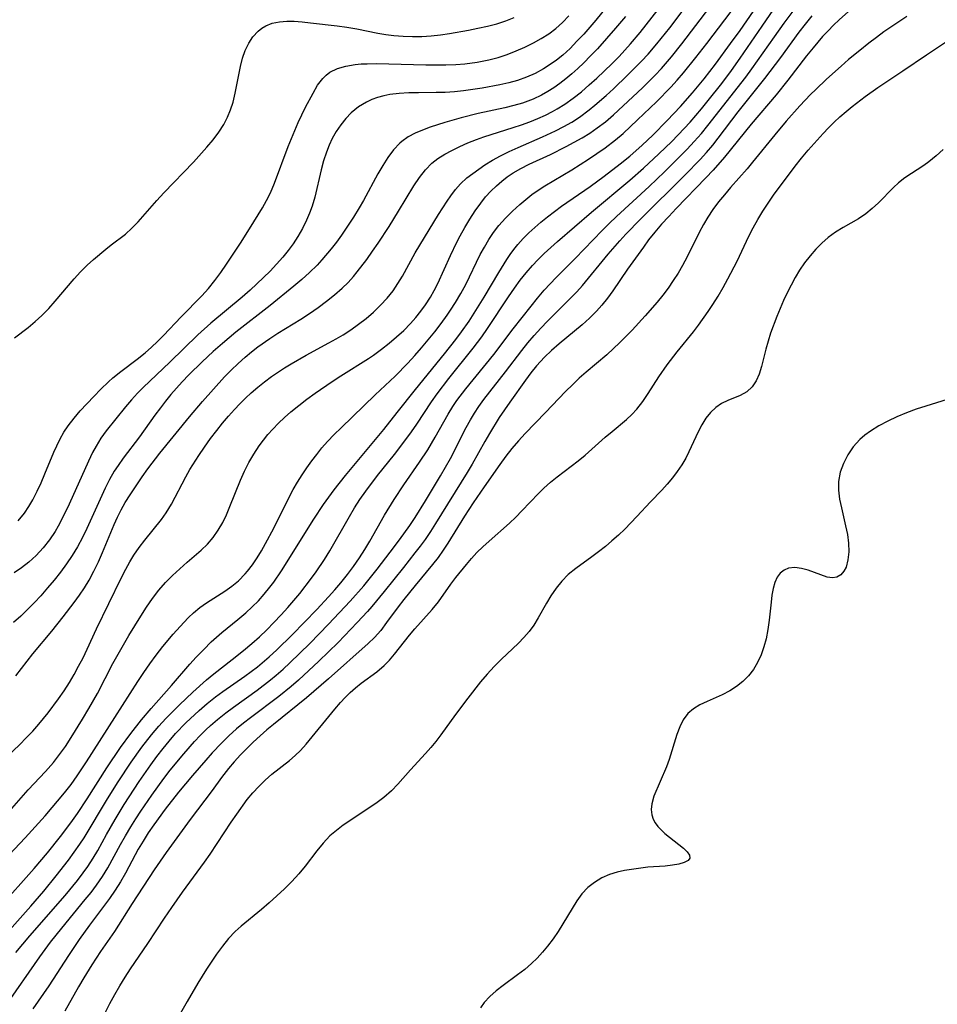
# Model space of a CAD drawing. Extents: x 1630312 to 1638514, y 2863029 to 2871231.
# Drawn here: x 1630814 to 1630982, y 2863630 to 2863811 of the extents above; entities that cross this region are included whole.
import ezdxf

# ---------------------------------------------------------------- set-up
doc = ezdxf.new("R2010")
doc.units = 0

msp = doc.modelspace()

# ---------------------------------------------------------------- linework, layer by layer
at = {"layer": 'WIL_061_Contours', "color": 0}
for points in [[(1630809.74, 2863647.63, 228), (1630816.2, 2863654.83, 228), (1630818.67, 2863657.75, 228), (1630821.06, 2863660.73, 228), (1630822.94, 2863663.22, 228), (1630824.17, 2863664.97, 228), (1630825.92, 2863667.63, 228), (1630829.51, 2863673.31, 228), (1630832.02, 2863677.03, 228), (1630833.91, 2863679.63, 228), (1630835.9, 2863682.15, 228), (1630837.66, 2863684.19, 228), (1630841.37, 2863688.39, 228), (1630844.77, 2863692.34, 228), (1630845.93, 2863693.62, 228), (1630847.29, 2863695.05, 228), (1630848.69, 2863696.42, 228), (1630849.64, 2863697.29, 228), (1630850.62, 2863698.13, 228), (1630853.56, 2863700.5, 228), (1630855.01, 2863701.72, 228), (1630856.19, 2863702.82, 228), (1630857.32, 2863703.97, 228), (1630858.4, 2863705.18, 228), (1630859.42, 2863706.44, 228), (1630860.13, 2863707.39, 228), (1630861.53, 2863709.46, 228), (1630867.47, 2863718.93, 228), (1630869.24, 2863721.62, 228), (1630870.21, 2863722.97, 228), (1630871.21, 2863724.3, 228), (1630873.29, 2863726.92, 228), (1630880.31, 2863735.4, 228), (1630882.78, 2863738.46, 228), (1630886.1, 2863742.7, 228), (1630891.44, 2863749.22, 228), (1630893.53, 2863751.9, 228), (1630894.54, 2863753.26, 228), (1630895.95, 2863755.27, 228), (1630896.87, 2863756.7, 228), (1630898.7, 2863759.67, 228), (1630901.38, 2863764.14, 228), (1630902.88, 2863766.54, 228), (1630903.49, 2863767.44, 228), (1630904.17, 2863768.38, 228), (1630904.89, 2863769.28, 228), (1630905.87, 2863770.38, 228), (1630906.9, 2863771.43, 228), (1630907.99, 2863772.43, 228), (1630909.12, 2863773.4, 228), (1630910.36, 2863774.4, 228), (1630912.92, 2863776.33, 228), (1630918.13, 2863779.97, 228), (1630920.72, 2863781.82, 228), (1630923.68, 2863784.08, 228), (1630925.45, 2863785.53, 228), (1630927.72, 2863787.54, 228), (1630929.65, 2863789.37, 228), (1630932.28, 2863792.05, 228), (1630934.71, 2863794.61, 228), (1630936.92, 2863797.12, 228), (1630939.04, 2863799.71, 228), (1630941.11, 2863802.35, 228), (1630943.91, 2863806.14, 228), (1630945.63, 2863808.58, 228), (1630952.44, 2863818.45, 228)], [(1630809.63, 2863655.26, 230), (1630814.57, 2863660.49, 230), (1630817.03, 2863663.18, 230), (1630818.23, 2863664.54, 230), (1630821.79, 2863668.74, 230), (1630822.96, 2863670.28, 230), (1630824.08, 2863671.86, 230), (1630825.82, 2863674.44, 230), (1630831.02, 2863682.52, 230), (1630835.2, 2863689.13, 230), (1630836.3, 2863690.79, 230), (1630837.43, 2863692.41, 230), (1630838.6, 2863694.01, 230), (1630839.8, 2863695.56, 230), (1630841.69, 2863697.82, 230), (1630843.64, 2863699.96, 230), (1630844.53, 2863700.87, 230), (1630845.45, 2863701.74, 230), (1630846.6, 2863702.71, 230), (1630847.8, 2863703.6, 230), (1630851.14, 2863705.74, 230), (1630852.43, 2863706.65, 230), (1630853.65, 2863707.64, 230), (1630854.9, 2863708.88, 230), (1630855.32, 2863709.37, 230), (1630856.24, 2863710.56, 230), (1630857.09, 2863711.82, 230), (1630857.89, 2863713.13, 230), (1630858.65, 2863714.48, 230), (1630860.15, 2863717.3, 230), (1630862.99, 2863722.99, 230), (1630863.71, 2863724.35, 230), (1630864.49, 2863725.7, 230), (1630865.32, 2863727.03, 230), (1630866.2, 2863728.33, 230), (1630867.11, 2863729.6, 230), (1630868.03, 2863730.81, 230), (1630868.98, 2863731.99, 230), (1630869.98, 2863733.14, 230), (1630871.21, 2863734.44, 230), (1630872.47, 2863735.7, 230), (1630878.75, 2863741.73, 230), (1630882.38, 2863745.18, 230), (1630884.7, 2863747.54, 230), (1630885.99, 2863748.94, 230), (1630887.24, 2863750.37, 230), (1630889.67, 2863753.29, 230), (1630890.83, 2863754.79, 230), (1630891.94, 2863756.32, 230), (1630892.56, 2863757.23, 230), (1630893.49, 2863758.67, 230), (1630894.45, 2863760.31, 230), (1630895.34, 2863761.99, 230), (1630897.99, 2863767.44, 230), (1630898.75, 2863768.84, 230), (1630899.57, 2863770.2, 230), (1630900.45, 2863771.52, 230), (1630901.4, 2863772.77, 230), (1630902.61, 2863774.14, 230), (1630903.89, 2863775.42, 230), (1630905.24, 2863776.65, 230), (1630906.34, 2863777.57, 230), (1630907.46, 2863778.46, 230), (1630908.63, 2863779.28, 230), (1630909.83, 2863780.05, 230), (1630914.77, 2863782.98, 230), (1630917.87, 2863784.96, 230), (1630920.89, 2863787.05, 230), (1630922.82, 2863788.51, 230), (1630924.19, 2863789.68, 230), (1630926.84, 2863792.14, 230), (1630930.29, 2863795.47, 230), (1630932.92, 2863798.13, 230), (1630934.12, 2863799.45, 230), (1630935.29, 2863800.8, 230), (1630937.56, 2863803.57, 230), (1630939.55, 2863806.16, 230), (1630946.17, 2863814.91, 230)], [(1630811.13, 2863675.28, 234), (1630813.57, 2863677.62, 234), (1630814.76, 2863678.82, 234), (1630815.94, 2863680.05, 234), (1630817.07, 2863681.31, 234), (1630818.79, 2863683.41, 234), (1630820.68, 2863685.96, 234), (1630821.71, 2863687.46, 234), (1630822.69, 2863688.99, 234), (1630823.55, 2863690.46, 234), (1630824.36, 2863691.94, 234), (1630825.16, 2863693.52, 234), (1630825.92, 2863695.11, 234), (1630827.61, 2863698.79, 234), (1630832.18, 2863708.13, 234), (1630833.04, 2863709.78, 234), (1630833.74, 2863711.07, 234), (1630834.49, 2863712.32, 234), (1630835.47, 2863713.73, 234), (1630836.52, 2863715.09, 234), (1630839.57, 2863718.89, 234), (1630840.41, 2863720.07, 234), (1630841.38, 2863721.66, 234), (1630844.01, 2863726.7, 234), (1630844.77, 2863728.02, 234), (1630846.4, 2863730.61, 234), (1630847.45, 2863732.16, 234), (1630848.54, 2863733.69, 234), (1630849.67, 2863735.19, 234), (1630850.72, 2863736.51, 234), (1630851.81, 2863737.8, 234), (1630852.94, 2863739.06, 234), (1630853.92, 2863740.1, 234), (1630854.93, 2863741.1, 234), (1630855.97, 2863742.07, 234), (1630857.19, 2863743.11, 234), (1630858.44, 2863744.11, 234), (1630859.73, 2863745.07, 234), (1630862.1, 2863746.68, 234), (1630863.32, 2863747.44, 234), (1630866.09, 2863749.02, 234), (1630870.24, 2863751.24, 234), (1630871.56, 2863751.98, 234), (1630872.86, 2863752.76, 234), (1630874.3, 2863753.68, 234), (1630875.68, 2863754.66, 234), (1630877.1, 2863755.76, 234), (1630878.45, 2863756.92, 234), (1630879.73, 2863758.15, 234), (1630880.93, 2863759.44, 234), (1630882.02, 2863760.81, 234), (1630882.91, 2863762.13, 234), (1630883.73, 2863763.5, 234), (1630886.09, 2863767.75, 234), (1630887.77, 2863770.6, 234), (1630890.37, 2863774.82, 234), (1630891.93, 2863777.22, 234), (1630892.62, 2863778.22, 234), (1630893.47, 2863779.36, 234), (1630894.4, 2863780.42, 234), (1630895.57, 2863781.5, 234), (1630896.62, 2863782.34, 234), (1630897.72, 2863783.14, 234), (1630898.87, 2863783.91, 234), (1630900.26, 2863784.77, 234), (1630901.71, 2863785.57, 234), (1630903.32, 2863786.37, 234), (1630904.98, 2863787.12, 234), (1630909.43, 2863789.03, 234), (1630911.81, 2863790.14, 234), (1630913.31, 2863790.93, 234), (1630914.77, 2863791.77, 234), (1630916.19, 2863792.68, 234), (1630917.98, 2863794.01, 234), (1630919.04, 2863794.86, 234), (1630921.1, 2863796.65, 234), (1630922.43, 2863797.86, 234), (1630925.03, 2863800.35, 234), (1630927.55, 2863802.91, 234), (1630928.78, 2863804.23, 234), (1630930.4, 2863806.08, 234), (1630932.75, 2863809.03, 234), (1630937.3, 2863815.07, 234)], [(1630922.08, 2863814, 240), (1630919.17, 2863810.46, 240), (1630916.98, 2863807.91, 240), (1630915.74, 2863806.57, 240), (1630914.46, 2863805.27, 240), (1630913.12, 2863804.05, 240), (1630912, 2863803.14, 240), (1630910.83, 2863802.29, 240), (1630909.62, 2863801.52, 240), (1630908.07, 2863800.68, 240), (1630906.47, 2863799.97, 240), (1630904.81, 2863799.38, 240), (1630903.23, 2863798.94, 240), (1630901.62, 2863798.58, 240), (1630898.34, 2863798, 240), (1630894.95, 2863797.51, 240), (1630893.25, 2863797.32, 240), (1630891.54, 2863797.2, 240), (1630889.92, 2863797.16, 240), (1630886.68, 2863797.15, 240), (1630884.89, 2863797.11, 240), (1630883.13, 2863797, 240), (1630881.45, 2863796.8, 240), (1630880.3, 2863796.59, 240), (1630879.18, 2863796.29, 240), (1630878.15, 2863795.9, 240), (1630877.17, 2863795.43, 240), (1630875.7, 2863794.53, 240), (1630874.36, 2863793.46, 240), (1630873.35, 2863792.42, 240), (1630872.43, 2863791.28, 240), (1630871.6, 2863790.04, 240), (1630870.86, 2863788.73, 240), (1630870.29, 2863787.51, 240), (1630869.79, 2863786.25, 240), (1630869.26, 2863784.63, 240), (1630868.81, 2863782.97, 240), (1630867.66, 2863777.97, 240), (1630867.19, 2863776.35, 240), (1630866.72, 2863775.05, 240), (1630866.16, 2863773.78, 240), (1630865.39, 2863772.25, 240), (1630864.53, 2863770.76, 240), (1630863.68, 2863769.45, 240), (1630862.76, 2863768.18, 240), (1630861.78, 2863766.96, 240), (1630860.64, 2863765.67, 240), (1630859.45, 2863764.43, 240), (1630857.05, 2863762.06, 240), (1630855.81, 2863760.91, 240), (1630854.35, 2863759.64, 240), (1630848.62, 2863754.88, 240), (1630846.2, 2863752.75, 240), (1630841.07, 2863747.75, 240), (1630836.22, 2863743.1, 240), (1630835.16, 2863742.03, 240), (1630834.05, 2863740.79, 240), (1630832.98, 2863739.51, 240), (1630829.39, 2863735.13, 240), (1630828.43, 2863733.78, 240), (1630827.55, 2863732.34, 240), (1630826.9, 2863731.14, 240), (1630826.14, 2863729.58, 240), (1630822.62, 2863721.66, 240), (1630821.89, 2863720.13, 240), (1630820.6, 2863717.64, 240), (1630820.04, 2863716.67, 240), (1630819, 2863715.11, 240), (1630817.84, 2863713.65, 240), (1630816.58, 2863712.27, 240), (1630815.2, 2863711.01, 240), (1630813.9, 2863710, 240), (1630812.53, 2863709.08, 240)], [(1630808.77, 2863640.29, 226), (1630815.6, 2863647.96, 226), (1630817.95, 2863650.7, 226), (1630820.26, 2863653.51, 226), (1630822.48, 2863656.38, 226), (1630823.55, 2863657.84, 226), (1630824.59, 2863659.32, 226), (1630825.35, 2863660.46, 226), (1630829.68, 2863667.64, 226), (1630831.6, 2863670.72, 226), (1630834.01, 2863674.37, 226), (1630835.95, 2863677.11, 226), (1630837.69, 2863679.35, 226), (1630839.08, 2863680.98, 226), (1630840.34, 2863682.34, 226), (1630842.83, 2863684.87, 226), (1630845.29, 2863687.21, 226), (1630847.82, 2863689.46, 226), (1630849.12, 2863690.53, 226), (1630852.51, 2863693.17, 226), (1630854.61, 2863694.84, 226), (1630856.12, 2863696.1, 226), (1630857.51, 2863697.35, 226), (1630858.86, 2863698.64, 226), (1630860.18, 2863699.98, 226), (1630861.47, 2863701.35, 226), (1630862.73, 2863702.75, 226), (1630864.89, 2863705.32, 226), (1630867.08, 2863708.11, 226), (1630867.89, 2863709.24, 226), (1630869.44, 2863711.55, 226), (1630870.39, 2863713.1, 226), (1630874.02, 2863719.42, 226), (1630874.96, 2863720.98, 226), (1630875.94, 2863722.51, 226), (1630877.03, 2863724.08, 226), (1630879.17, 2863726.91, 226), (1630882.25, 2863730.78, 226), (1630884.36, 2863733.53, 226), (1630885.37, 2863734.92, 226), (1630886.35, 2863736.33, 226), (1630889.07, 2863740.46, 226), (1630890.09, 2863741.9, 226), (1630892.26, 2863744.71, 226), (1630896.71, 2863750.26, 226), (1630898.29, 2863752.35, 226), (1630899.36, 2863753.88, 226), (1630903.19, 2863759.72, 226), (1630904.29, 2863761.31, 226), (1630905.33, 2863762.74, 226), (1630906.42, 2863764.12, 226), (1630907.57, 2863765.46, 226), (1630908.54, 2863766.49, 226), (1630909.72, 2863767.65, 226), (1630912.19, 2863769.86, 226), (1630918.43, 2863775.24, 226), (1630925.43, 2863781.12, 226), (1630927.94, 2863783.33, 226), (1630930.74, 2863785.93, 226), (1630933.11, 2863788.21, 226), (1630935.4, 2863790.56, 226), (1630936.51, 2863791.77, 226), (1630938.57, 2863794.17, 226), (1630939.82, 2863795.7, 226), (1630942.27, 2863798.81, 226), (1630944.08, 2863801.22, 226), (1630945.67, 2863803.46, 226), (1630949.67, 2863809.34, 226), (1630951.86, 2863812.46, 226)], [(1630810.82, 2863664.4, 232), (1630815.13, 2863669.31, 232), (1630818.31, 2863672.67, 232), (1630819.75, 2863674.32, 232), (1630820.87, 2863675.74, 232), (1630821.92, 2863677.21, 232), (1630823.01, 2863678.85, 232), (1630825.08, 2863682.23, 232), (1630826.25, 2863684.22, 232), (1630827.79, 2863686.98, 232), (1630830.66, 2863692.43, 232), (1630832.07, 2863695.01, 232), (1630833.58, 2863697.56, 232), (1630835.77, 2863701.12, 232), (1630836.82, 2863702.77, 232), (1630837.9, 2863704.37, 232), (1630839.06, 2863705.91, 232), (1630840.27, 2863707.28, 232), (1630841.56, 2863708.59, 232), (1630842.89, 2863709.83, 232), (1630844.25, 2863711.02, 232), (1630846.83, 2863713.22, 232), (1630847.99, 2863714.32, 232), (1630849.04, 2863715.55, 232), (1630849.96, 2863716.89, 232), (1630850.79, 2863718.32, 232), (1630851.48, 2863719.75, 232), (1630852.1, 2863721.22, 232), (1630854.02, 2863726.06, 232), (1630854.75, 2863727.7, 232), (1630855.57, 2863729.3, 232), (1630856.46, 2863730.86, 232), (1630857.44, 2863732.36, 232), (1630858.23, 2863733.43, 232), (1630859.06, 2863734.47, 232), (1630859.94, 2863735.46, 232), (1630861, 2863736.55, 232), (1630862.12, 2863737.59, 232), (1630863.28, 2863738.59, 232), (1630864.74, 2863739.77, 232), (1630866.23, 2863740.92, 232), (1630867.75, 2863742.04, 232), (1630870.86, 2863744.19, 232), (1630872.45, 2863745.22, 232), (1630877.51, 2863748.39, 232), (1630878.45, 2863749.03, 232), (1630879.9, 2863750.08, 232), (1630881.31, 2863751.19, 232), (1630882.67, 2863752.35, 232), (1630883.98, 2863753.55, 232), (1630885.22, 2863754.82, 232), (1630886.2, 2863755.92, 232), (1630887.11, 2863757.07, 232), (1630887.98, 2863758.25, 232), (1630888.85, 2863759.62, 232), (1630889.56, 2863760.88, 232), (1630890.21, 2863762.17, 232), (1630892.53, 2863767.31, 232), (1630893.7, 2863769.71, 232), (1630894.32, 2863770.89, 232), (1630895.19, 2863772.44, 232), (1630896.11, 2863773.97, 232), (1630897.06, 2863775.45, 232), (1630898.09, 2863776.9, 232), (1630898.98, 2863778.03, 232), (1630899.94, 2863779.09, 232), (1630900.96, 2863780.09, 232), (1630901.93, 2863780.93, 232), (1630902.95, 2863781.71, 232), (1630904.01, 2863782.42, 232), (1630905.46, 2863783.26, 232), (1630906.97, 2863784.02, 232), (1630910.91, 2863785.82, 232), (1630913.78, 2863787.27, 232), (1630916.69, 2863788.87, 232), (1630918.1, 2863789.74, 232), (1630919.46, 2863790.67, 232), (1630920.96, 2863791.83, 232), (1630922.41, 2863793.07, 232), (1630924.23, 2863794.71, 232), (1630927.73, 2863798.04, 232), (1630930.05, 2863800.37, 232), (1630931.21, 2863801.59, 232), (1630933.08, 2863803.72, 232), (1630934.99, 2863806.08, 232), (1630940.11, 2863812.81, 232)], [(1630812.82, 2863690.2, 236), (1630815.94, 2863694.2, 236), (1630819.42, 2863698.38, 236), (1630821.54, 2863700.99, 236), (1630823.56, 2863703.63, 236), (1630824.51, 2863704.97, 236), (1630825.41, 2863706.33, 236), (1630826.27, 2863707.72, 236), (1630827.17, 2863709.38, 236), (1630828, 2863711.08, 236), (1630828.76, 2863712.81, 236), (1630830.85, 2863717.95, 236), (1630831.48, 2863719.32, 236), (1630832.17, 2863720.66, 236), (1630832.91, 2863721.96, 236), (1630833.8, 2863723.36, 236), (1630836.03, 2863726.7, 236), (1630837.05, 2863728.15, 236), (1630839.22, 2863731.01, 236), (1630844.69, 2863737.72, 236), (1630847.07, 2863740.51, 236), (1630849.07, 2863742.78, 236), (1630851.12, 2863745, 236), (1630852.35, 2863746.26, 236), (1630853.6, 2863747.48, 236), (1630854.9, 2863748.65, 236), (1630856.05, 2863749.62, 236), (1630857.23, 2863750.54, 236), (1630859.43, 2863752.08, 236), (1630860.87, 2863753.01, 236), (1630865.1, 2863755.59, 236), (1630866.71, 2863756.64, 236), (1630868.28, 2863757.74, 236), (1630869.81, 2863758.88, 236), (1630871.29, 2863760.07, 236), (1630872.71, 2863761.32, 236), (1630873.77, 2863762.36, 236), (1630874.77, 2863763.46, 236), (1630875.46, 2863764.28, 236), (1630877.19, 2863766.58, 236), (1630878.25, 2863768.06, 236), (1630879.28, 2863769.56, 236), (1630881.28, 2863772.61, 236), (1630883.04, 2863775.43, 236), (1630885.85, 2863780.07, 236), (1630886.86, 2863781.6, 236), (1630887.96, 2863783.02, 236), (1630889.1, 2863784.19, 236), (1630890.23, 2863785.08, 236), (1630891.48, 2863785.85, 236), (1630892.79, 2863786.56, 236), (1630894.25, 2863787.26, 236), (1630895.74, 2863787.93, 236), (1630897.29, 2863788.54, 236), (1630898.67, 2863789.04, 236), (1630904.05, 2863790.74, 236), (1630905.59, 2863791.25, 236), (1630907.1, 2863791.81, 236), (1630908.59, 2863792.41, 236), (1630909.94, 2863793.01, 236), (1630911.25, 2863793.68, 236), (1630912.11, 2863794.16, 236), (1630913.5, 2863795.03, 236), (1630915.04, 2863796.14, 236), (1630916.54, 2863797.32, 236), (1630918, 2863798.57, 236), (1630919.4, 2863799.83, 236), (1630922.12, 2863802.45, 236), (1630923.45, 2863803.81, 236), (1630925.58, 2863806.12, 236), (1630927.33, 2863808.18, 236), (1630928.45, 2863809.57, 236), (1630930.62, 2863812.42, 236)], [(1630812.86, 2863639.46, 224), (1630815.42, 2863642.52, 224), (1630821.89, 2863649.92, 224), (1630824.13, 2863652.65, 224), (1630825.2, 2863654.05, 224), (1630826.05, 2863655.24, 224), (1630827.03, 2863656.74, 224), (1630827.87, 2863658.16, 224), (1630829.47, 2863661.07, 224), (1630831.06, 2863663.85, 224), (1630832.73, 2863666.61, 224), (1630835.45, 2863670.78, 224), (1630837.58, 2863673.88, 224), (1630838.69, 2863675.39, 224), (1630839.83, 2863676.88, 224), (1630840.94, 2863678.23, 224), (1630842.14, 2863679.59, 224), (1630844.02, 2863681.54, 224), (1630846.45, 2863683.82, 224), (1630847.94, 2863685.11, 224), (1630849.48, 2863686.34, 224), (1630850.8, 2863687.31, 224), (1630854.84, 2863690.13, 224), (1630857.16, 2863691.85, 224), (1630859.29, 2863693.65, 224), (1630860.73, 2863694.98, 224), (1630863.51, 2863697.72, 224), (1630868.01, 2863702.38, 224), (1630870.17, 2863704.69, 224), (1630871.33, 2863705.96, 224), (1630872.45, 2863707.27, 224), (1630873.64, 2863708.75, 224), (1630874.78, 2863710.27, 224), (1630875.86, 2863711.83, 224), (1630876.83, 2863713.36, 224), (1630877.76, 2863714.91, 224), (1630880.47, 2863719.63, 224), (1630882.24, 2863722.55, 224), (1630883.99, 2863725.24, 224), (1630886.84, 2863729.37, 224), (1630888.36, 2863731.66, 224), (1630889.73, 2863733.95, 224), (1630892.12, 2863738.2, 224), (1630892.97, 2863739.58, 224), (1630893.72, 2863740.7, 224), (1630895.34, 2863742.86, 224), (1630900.5, 2863749.13, 224), (1630904.05, 2863753.83, 224), (1630907.31, 2863757.99, 224), (1630908.51, 2863759.46, 224), (1630909.75, 2863760.91, 224), (1630911.92, 2863763.24, 224), (1630915.43, 2863766.75, 224), (1630920.36, 2863771.89, 224), (1630921.62, 2863773.15, 224), (1630922.97, 2863774.44, 224), (1630928.96, 2863779.96, 224), (1630931.79, 2863782.65, 224), (1630934.56, 2863785.38, 224), (1630935.92, 2863786.78, 224), (1630937.25, 2863788.2, 224), (1630938.54, 2863789.66, 224), (1630939.76, 2863791.15, 224), (1630946.68, 2863799.99, 224), (1630947.81, 2863801.53, 224), (1630951.93, 2863807.41, 224), (1630953.72, 2863809.92, 224), (1630956.11, 2863813.1, 224)], [(1630966.1, 2863812.55, 220), (1630963.83, 2863810.53, 220), (1630962.79, 2863809.53, 220), (1630961.78, 2863808.51, 220), (1630960.78, 2863807.44, 220), (1630959.02, 2863805.4, 220), (1630957.84, 2863803.91, 220), (1630954.39, 2863799.45, 220), (1630952.24, 2863796.73, 220), (1630947.7, 2863791.37, 220), (1630942.79, 2863785.29, 220), (1630940.72, 2863782.95, 220), (1630939.38, 2863781.52, 220), (1630933.9, 2863775.88, 220), (1630932.57, 2863774.46, 220), (1630931.26, 2863773.03, 220), (1630930.02, 2863771.58, 220), (1630928.88, 2863770.14, 220), (1630927.91, 2863768.81, 220), (1630925.01, 2863764.76, 220), (1630922.3, 2863760.82, 220), (1630921.34, 2863759.48, 220), (1630920.32, 2863758.19, 220), (1630919.3, 2863757.06, 220), (1630918.01, 2863755.8, 220), (1630916.66, 2863754.59, 220), (1630912.46, 2863751.08, 220), (1630911.08, 2863749.87, 220), (1630909.77, 2863748.61, 220), (1630909.04, 2863747.84, 220), (1630908.34, 2863747.05, 220), (1630907.3, 2863745.76, 220), (1630906.3, 2863744.44, 220), (1630903.4, 2863740.41, 220), (1630901.49, 2863737.57, 220), (1630899.68, 2863734.65, 220), (1630898.82, 2863733.16, 220), (1630896.5, 2863729, 220), (1630895.59, 2863727.46, 220), (1630889.79, 2863718.13, 220), (1630888.85, 2863716.66, 220), (1630887.89, 2863715.22, 220), (1630886.97, 2863713.96, 220), (1630886.03, 2863712.72, 220), (1630883.9, 2863710.03, 220), (1630880.39, 2863705.66, 220), (1630878.1, 2863702.9, 220), (1630877.32, 2863702, 220), (1630875.45, 2863699.97, 220), (1630871.93, 2863696.32, 220), (1630868.42, 2863692.89, 220), (1630864.66, 2863689.4, 220), (1630863.33, 2863688.24, 220), (1630861.05, 2863686.39, 220), (1630855.89, 2863682.51, 220), (1630854.58, 2863681.49, 220), (1630853.3, 2863680.44, 220), (1630851.89, 2863679.18, 220), (1630850.54, 2863677.86, 220), (1630848.85, 2863676.07, 220), (1630847.67, 2863674.75, 220), (1630845.22, 2863671.89, 220), (1630842.68, 2863668.83, 220), (1630840.22, 2863665.72, 220), (1630838.14, 2863662.86, 220), (1630837.13, 2863661.38, 220), (1630836.17, 2863659.89, 220), (1630835.26, 2863658.38, 220), (1630834.71, 2863657.38, 220), (1630832.97, 2863653.97, 220), (1630832.06, 2863652.41, 220), (1630831.07, 2863650.89, 220), (1630830.02, 2863649.38, 220), (1630826.34, 2863644.44, 220), (1630824.48, 2863641.83, 220), (1630822.49, 2863638.87, 220), (1630818.91, 2863633.34, 220), (1630816.96, 2863630.5, 220), (1630815.94, 2863629.12, 220)], [(1630810.95, 2863629.59, 222), (1630817.27, 2863638.64, 222), (1630819.23, 2863641.32, 222), (1630821.29, 2863643.91, 222), (1630825.58, 2863649.14, 222), (1630826.63, 2863650.47, 222), (1630827.64, 2863651.81, 222), (1630828.71, 2863653.36, 222), (1630829.71, 2863654.96, 222), (1630832.01, 2863659.23, 222), (1630832.93, 2863660.87, 222), (1630833.9, 2863662.49, 222), (1630834.82, 2863663.94, 222), (1630835.77, 2863665.37, 222), (1630837.8, 2863668.33, 222), (1630839.98, 2863671.33, 222), (1630841.17, 2863672.87, 222), (1630843.65, 2863675.88, 222), (1630845.63, 2863678.13, 222), (1630846.65, 2863679.23, 222), (1630847.71, 2863680.29, 222), (1630848.56, 2863681.08, 222), (1630849.84, 2863682.2, 222), (1630851.32, 2863683.38, 222), (1630852.75, 2863684.44, 222), (1630857.1, 2863687.58, 222), (1630859.56, 2863689.46, 222), (1630860.57, 2863690.3, 222), (1630861.85, 2863691.42, 222), (1630863.1, 2863692.57, 222), (1630866.76, 2863696.15, 222), (1630870.2, 2863699.65, 222), (1630874.16, 2863703.89, 222), (1630876.63, 2863706.71, 222), (1630879.11, 2863709.75, 222), (1630881.51, 2863712.85, 222), (1630883.22, 2863715.14, 222), (1630885.08, 2863717.78, 222), (1630886.07, 2863719.26, 222), (1630887.98, 2863722.27, 222), (1630890.72, 2863726.85, 222), (1630892.52, 2863730.08, 222), (1630895.42, 2863735.76, 222), (1630896.2, 2863737.14, 222), (1630896.94, 2863738.37, 222), (1630897.74, 2863739.56, 222), (1630898.68, 2863740.86, 222), (1630902.64, 2863745.93, 222), (1630905.61, 2863749.85, 222), (1630906.74, 2863751.26, 222), (1630907.9, 2863752.63, 222), (1630909.1, 2863753.97, 222), (1630910.34, 2863755.27, 222), (1630914.63, 2863759.49, 222), (1630915.71, 2863760.63, 222), (1630916.76, 2863761.8, 222), (1630921.45, 2863767.53, 222), (1630923.57, 2863770, 222), (1630924.68, 2863771.21, 222), (1630927.36, 2863773.96, 222), (1630935.59, 2863782.06, 222), (1630938.31, 2863784.89, 222), (1630939.48, 2863786.19, 222), (1630940.62, 2863787.51, 222), (1630941.64, 2863788.79, 222), (1630945.31, 2863793.62, 222), (1630950.2, 2863799.74, 222), (1630953.11, 2863803.6, 222), (1630956.5, 2863808.23, 222), (1630957.67, 2863809.74, 222), (1630958.89, 2863811.22, 222)], [(1630924.65, 2863811.13, 238), (1630922.82, 2863808.96, 238), (1630919.48, 2863805.21, 238), (1630918.24, 2863803.89, 238), (1630916.98, 2863802.62, 238), (1630915.9, 2863801.59, 238), (1630914.8, 2863800.59, 238), (1630913.71, 2863799.68, 238), (1630912.6, 2863798.82, 238), (1630911.52, 2863798.05, 238), (1630910.41, 2863797.35, 238), (1630909.26, 2863796.7, 238), (1630907.72, 2863795.98, 238), (1630906.74, 2863795.59, 238), (1630905.75, 2863795.25, 238), (1630904.13, 2863794.79, 238), (1630902.49, 2863794.39, 238), (1630897.62, 2863793.32, 238), (1630894.53, 2863792.55, 238), (1630891.51, 2863791.7, 238), (1630888.79, 2863790.81, 238), (1630887.39, 2863790.29, 238), (1630886.05, 2863789.7, 238), (1630884.79, 2863789.02, 238), (1630883.63, 2863788.21, 238), (1630883.23, 2863787.86, 238), (1630882.09, 2863786.65, 238), (1630881.06, 2863785.28, 238), (1630880.12, 2863783.8, 238), (1630879.23, 2863782.25, 238), (1630876.59, 2863777.4, 238), (1630875.78, 2863776, 238), (1630874.75, 2863774.32, 238), (1630873.67, 2863772.67, 238), (1630872.56, 2863771.04, 238), (1630871.63, 2863769.76, 238), (1630870.67, 2863768.5, 238), (1630868.98, 2863766.48, 238), (1630868.08, 2863765.51, 238), (1630866.72, 2863764.16, 238), (1630865.29, 2863762.88, 238), (1630863.82, 2863761.63, 238), (1630859.49, 2863758.14, 238), (1630853.2, 2863753.2, 238), (1630850.74, 2863751.16, 238), (1630849.04, 2863749.68, 238), (1630847.02, 2863747.81, 238), (1630844.55, 2863745.38, 238), (1630843.36, 2863744.13, 238), (1630841.29, 2863741.79, 238), (1630840.3, 2863740.58, 238), (1630839.34, 2863739.36, 238), (1630838.36, 2863738.03, 238), (1630835.51, 2863734.02, 238), (1630832.54, 2863730.11, 238), (1630831.58, 2863728.79, 238), (1630830.88, 2863727.71, 238), (1630830.03, 2863726.19, 238), (1630829.24, 2863724.61, 238), (1630825.85, 2863717.22, 238), (1630825.04, 2863715.54, 238), (1630824.14, 2863713.88, 238), (1630823.17, 2863712.29, 238), (1630822.12, 2863710.75, 238), (1630821.02, 2863709.23, 238), (1630819.86, 2863707.76, 238), (1630818.67, 2863706.31, 238), (1630817.43, 2863704.89, 238), (1630816.25, 2863703.63, 238), (1630815, 2863702.37, 238), (1630813.73, 2863701.15, 238), (1630812.41, 2863699.96, 238)], [(1630812.6, 2863752.16, 244), (1630815.11, 2863754.09, 244), (1630816.39, 2863755.15, 244), (1630817.62, 2863756.26, 244), (1630818.88, 2863757.55, 244), (1630820.08, 2863758.89, 244), (1630823.54, 2863762.98, 244), (1630824.71, 2863764.28, 244), (1630825.92, 2863765.49, 244), (1630827.11, 2863766.56, 244), (1630829.32, 2863768.43, 244), (1630830.33, 2863769.25, 244), (1630832.94, 2863771.22, 244), (1630834.13, 2863772.29, 244), (1630835.28, 2863773.48, 244), (1630838.7, 2863777.37, 244), (1630840, 2863778.79, 244), (1630845.4, 2863784.42, 244), (1630847.88, 2863787.15, 244), (1630849.01, 2863788.49, 244), (1630850.05, 2863789.88, 244), (1630850.98, 2863791.32, 244), (1630851.66, 2863792.64, 244), (1630852.23, 2863794.02, 244), (1630852.69, 2863795.43, 244), (1630853.08, 2863797.08, 244), (1630854.02, 2863801.94, 244), (1630854.42, 2863803.46, 244), (1630854.92, 2863804.91, 244), (1630855.55, 2863806.23, 244), (1630856.33, 2863807.41, 244), (1630857.26, 2863808.42, 244), (1630857.93, 2863808.95, 244), (1630858.67, 2863809.39, 244), (1630859.87, 2863809.87, 244), (1630861.16, 2863810.16, 244), (1630862.52, 2863810.29, 244), (1630863.91, 2863810.27, 244), (1630865.36, 2863810.13, 244), (1630866.85, 2863809.93, 244), (1630871.77, 2863809.39, 244), (1630873.56, 2863809.16, 244), (1630875.35, 2863808.87, 244), (1630879.24, 2863808.06, 244), (1630880.7, 2863807.81, 244), (1630882.18, 2863807.63, 244), (1630883.88, 2863807.5, 244), (1630885.6, 2863807.44, 244), (1630887.31, 2863807.46, 244), (1630889.03, 2863807.56, 244), (1630890.71, 2863807.75, 244), (1630892.39, 2863807.99, 244), (1630895.83, 2863808.6, 244), (1630897.58, 2863808.95, 244), (1630899.32, 2863809.34, 244), (1630901.02, 2863809.8, 244), (1630902.68, 2863810.34, 244), (1630904.23, 2863810.96, 244)], [(1630813.29, 2863718.61, 242), (1630814.45, 2863720.04, 242), (1630815.24, 2863721.24, 242), (1630815.95, 2863722.5, 242), (1630816.74, 2863724.04, 242), (1630817.48, 2863725.61, 242), (1630818.19, 2863727.21, 242), (1630819.83, 2863731.2, 242), (1630820.35, 2863732.38, 242), (1630820.98, 2863733.64, 242), (1630821.67, 2863734.86, 242), (1630822.44, 2863736.04, 242), (1630823.51, 2863737.44, 242), (1630824.66, 2863738.78, 242), (1630827.12, 2863741.44, 242), (1630828.41, 2863742.76, 242), (1630829.82, 2863744.09, 242), (1630830.65, 2863744.83, 242), (1630832.09, 2863746, 242), (1630835.09, 2863748.28, 242), (1630836.56, 2863749.45, 242), (1630837.72, 2863750.45, 242), (1630838.84, 2863751.49, 242), (1630839.93, 2863752.6, 242), (1630843.14, 2863756.01, 242), (1630846.94, 2863759.91, 242), (1630848.15, 2863761.26, 242), (1630849.31, 2863762.7, 242), (1630850.42, 2863764.19, 242), (1630851.49, 2863765.72, 242), (1630854.16, 2863769.72, 242), (1630856.51, 2863773.44, 242), (1630858.06, 2863776.03, 242), (1630858.82, 2863777.4, 242), (1630859.52, 2863778.8, 242), (1630860.29, 2863780.57, 242), (1630862.79, 2863787.25, 242), (1630863.99, 2863790.22, 242), (1630864.63, 2863791.67, 242), (1630865.97, 2863794.47, 242), (1630867.34, 2863797.06, 242), (1630868.17, 2863798.5, 242), (1630869.11, 2863799.76, 242), (1630869.74, 2863800.36, 242), (1630870.44, 2863800.88, 242), (1630871.82, 2863801.57, 242), (1630873.37, 2863802.03, 242), (1630875.05, 2863802.31, 242), (1630876.15, 2863802.41, 242), (1630877.29, 2863802.46, 242), (1630878.99, 2863802.48, 242), (1630888.01, 2863802.27, 242), (1630891.7, 2863802.27, 242), (1630893.53, 2863802.33, 242), (1630895.17, 2863802.44, 242), (1630897.43, 2863802.74, 242), (1630899.6, 2863803.16, 242), (1630901.29, 2863803.62, 242), (1630902.95, 2863804.17, 242), (1630904.59, 2863804.8, 242), (1630906.19, 2863805.5, 242), (1630907.75, 2863806.26, 242), (1630909.19, 2863807.06, 242), (1630910.56, 2863807.94, 242), (1630911.86, 2863808.92, 242), (1630913.09, 2863810.04, 242), (1630914.25, 2863811.25, 242)], [(1630976.23, 2863811.15, 218), (1630972.02, 2863808.28, 218), (1630970.63, 2863807.28, 218), (1630969.26, 2863806.25, 218), (1630967.58, 2863804.91, 218), (1630965.55, 2863803.21, 218), (1630964.19, 2863802.03, 218), (1630961.52, 2863799.61, 218), (1630959.52, 2863797.75, 218), (1630958.55, 2863796.79, 218), (1630956.61, 2863794.72, 218), (1630954.11, 2863791.9, 218), (1630952, 2863789.41, 218), (1630947.94, 2863784.39, 218), (1630946.92, 2863783.17, 218), (1630943.88, 2863779.73, 218), (1630942.77, 2863778.43, 218), (1630941.69, 2863777.1, 218), (1630940.67, 2863775.73, 218), (1630939.73, 2863774.32, 218), (1630938.92, 2863772.94, 218), (1630938.16, 2863771.52, 218), (1630935.94, 2863767.03, 218), (1630935.11, 2863765.46, 218), (1630934.28, 2863764.05, 218), (1630933.4, 2863762.67, 218), (1630932.46, 2863761.31, 218), (1630931.47, 2863760, 218), (1630930.42, 2863758.71, 218), (1630928.22, 2863756.19, 218), (1630925.87, 2863753.62, 218), (1630924.66, 2863752.36, 218), (1630923.56, 2863751.26, 218), (1630922.43, 2863750.2, 218), (1630921.19, 2863749.09, 218), (1630917.4, 2863745.86, 218), (1630916.16, 2863744.77, 218), (1630914.95, 2863743.64, 218), (1630913.64, 2863742.33, 218), (1630909.97, 2863738.46, 218), (1630906.22, 2863734.62, 218), (1630904.99, 2863733.29, 218), (1630903.81, 2863731.89, 218), (1630902.69, 2863730.45, 218), (1630901.6, 2863728.98, 218), (1630898.71, 2863724.85, 218), (1630896.72, 2863721.94, 218), (1630895.12, 2863719.47, 218), (1630892.08, 2863714.5, 218), (1630891.23, 2863713.22, 218), (1630890.26, 2863711.88, 218), (1630889.24, 2863710.58, 218), (1630886.07, 2863706.77, 218), (1630883.96, 2863704.17, 218), (1630882.95, 2863702.87, 218), (1630880.84, 2863699.95, 218), (1630879.77, 2863698.53, 218), (1630878.62, 2863697.21, 218), (1630877.46, 2863696.09, 218), (1630870.2, 2863689.63, 218), (1630866.13, 2863686.13, 218), (1630860.09, 2863681.28, 218), (1630858.89, 2863680.29, 218), (1630857.62, 2863679.18, 218), (1630856.38, 2863678.03, 218), (1630855.18, 2863676.86, 218), (1630854.01, 2863675.67, 218), (1630852.89, 2863674.44, 218), (1630851.82, 2863673.18, 218), (1630850.55, 2863671.54, 218), (1630848.82, 2863669.14, 218), (1630844.84, 2863663.81, 218), (1630840.42, 2863657.77, 218), (1630838.21, 2863654.62, 218), (1630834.19, 2863648.43, 218), (1630830.92, 2863643.3, 218), (1630828.37, 2863639.61, 218), (1630826.77, 2863637.2, 218), (1630825.29, 2863634.81, 218), (1630824.33, 2863633.17, 218), (1630821.83, 2863628.68, 218)], [(1630827.98, 2863625.96, 216), (1630830.11, 2863630.12, 216), (1630830.98, 2863631.74, 216), (1630831.9, 2863633.34, 216), (1630832.87, 2863634.91, 216), (1630833.87, 2863636.47, 216), (1630837.03, 2863641.08, 216), (1630840.1, 2863645.73, 216), (1630841.44, 2863647.7, 216), (1630843.41, 2863650.49, 216), (1630847.45, 2863656.01, 216), (1630848.46, 2863657.47, 216), (1630852.35, 2863663.38, 216), (1630853.34, 2863664.81, 216), (1630855.29, 2863667.48, 216), (1630856.32, 2863668.73, 216), (1630857.41, 2863669.92, 216), (1630858.57, 2863671.06, 216), (1630859.77, 2863672.13, 216), (1630863, 2863674.67, 216), (1630864.06, 2863675.56, 216), (1630865.07, 2863676.49, 216), (1630866.11, 2863677.63, 216), (1630871.36, 2863684.08, 216), (1630872.36, 2863685.27, 216), (1630873.24, 2863686.21, 216), (1630874.16, 2863687.12, 216), (1630875.12, 2863687.98, 216), (1630876.15, 2863688.82, 216), (1630879.01, 2863690.94, 216), (1630880.36, 2863692.06, 216), (1630881.35, 2863693.06, 216), (1630882.28, 2863694.15, 216), (1630885.04, 2863697.62, 216), (1630886.03, 2863698.79, 216), (1630889.17, 2863702.33, 216), (1630890.34, 2863703.77, 216), (1630892.62, 2863707, 216), (1630893.53, 2863708.21, 216), (1630895.46, 2863710.59, 216), (1630896.4, 2863711.71, 216), (1630897.39, 2863712.79, 216), (1630898.48, 2863713.87, 216), (1630899.62, 2863714.92, 216), (1630903.36, 2863718.2, 216), (1630904.51, 2863719.3, 216), (1630905.62, 2863720.44, 216), (1630908.68, 2863723.64, 216), (1630909.69, 2863724.64, 216), (1630910.87, 2863725.7, 216), (1630912.1, 2863726.71, 216), (1630915.93, 2863729.62, 216), (1630917.21, 2863730.67, 216), (1630920.92, 2863733.96, 216), (1630922.16, 2863735.02, 216), (1630924.83, 2863737.21, 216), (1630925.81, 2863738.12, 216), (1630926.73, 2863739.09, 216), (1630927.81, 2863740.48, 216), (1630928.8, 2863741.96, 216), (1630930.74, 2863745.04, 216), (1630932.29, 2863747.26, 216), (1630934.1, 2863749.59, 216), (1630937.1, 2863753.29, 216), (1630938.02, 2863754.51, 216), (1630939.79, 2863757, 216), (1630940.64, 2863758.28, 216), (1630941.6, 2863759.84, 216), (1630942.53, 2863761.41, 216), (1630943.42, 2863763.01, 216), (1630945.1, 2863766.26, 216), (1630947.28, 2863770.84, 216), (1630948.04, 2863772.34, 216), (1630948.9, 2863773.9, 216), (1630949.82, 2863775.42, 216), (1630950.77, 2863776.91, 216), (1630951.78, 2863778.36, 216), (1630955.73, 2863783.65, 216), (1630956.9, 2863785.16, 216), (1630958.11, 2863786.62, 216), (1630960.91, 2863789.69, 216), (1630961.88, 2863790.72, 216), (1630962.9, 2863791.74, 216), (1630963.95, 2863792.72, 216), (1630965.07, 2863793.69, 216), (1630966.22, 2863794.62, 216), (1630968.59, 2863796.43, 216), (1630970.92, 2863798.1, 216), (1630975.5, 2863801.13, 216), (1630979.84, 2863804.11, 216), (1630985.33, 2863807.75, 216)], [(1630982.87, 2863786.74, 214), (1630981.6, 2863785.57, 214), (1630980.28, 2863784.48, 214), (1630979.34, 2863783.81, 214), (1630975.88, 2863781.5, 214), (1630974.71, 2863780.59, 214), (1630973.8, 2863779.78, 214), (1630971.01, 2863776.94, 214), (1630969.89, 2863775.89, 214), (1630968.7, 2863774.92, 214), (1630967.37, 2863774.04, 214), (1630964.55, 2863772.42, 214), (1630963.16, 2863771.55, 214), (1630961.81, 2863770.57, 214), (1630960.63, 2863769.54, 214), (1630959.52, 2863768.42, 214), (1630958.47, 2863767.21, 214), (1630957.48, 2863765.93, 214), (1630956.57, 2863764.59, 214), (1630955.75, 2863763.25, 214), (1630954.99, 2863761.87, 214), (1630954.28, 2863760.46, 214), (1630953.61, 2863759.03, 214), (1630952.36, 2863756.07, 214), (1630951.25, 2863753.05, 214), (1630950.77, 2863751.55, 214), (1630950.34, 2863750.08, 214), (1630949.55, 2863746.94, 214), (1630949.12, 2863745.51, 214), (1630948.58, 2863744.27, 214), (1630947.89, 2863743.2, 214), (1630946.88, 2863742.27, 214), (1630945.69, 2863741.59, 214), (1630943.37, 2863740.7, 214), (1630942.23, 2863740.15, 214), (1630941.2, 2863739.43, 214), (1630940.25, 2863738.51, 214), (1630939.39, 2863737.43, 214), (1630938.64, 2863736.24, 214), (1630937.96, 2863734.96, 214), (1630936.27, 2863731.26, 214), (1630935.68, 2863730.09, 214), (1630934.95, 2863728.86, 214), (1630934.13, 2863727.66, 214), (1630933.24, 2863726.5, 214), (1630932.29, 2863725.37, 214), (1630931.28, 2863724.27, 214), (1630929.21, 2863722.11, 214), (1630926.73, 2863719.44, 214), (1630924.49, 2863717.12, 214), (1630923.33, 2863716, 214), (1630922.15, 2863714.93, 214), (1630920.94, 2863713.91, 214), (1630919.71, 2863712.93, 214), (1630918.46, 2863712, 214), (1630915.51, 2863709.88, 214), (1630914.14, 2863708.75, 214), (1630912.97, 2863707.55, 214), (1630911.91, 2863706.25, 214), (1630910.96, 2863704.87, 214), (1630910.16, 2863703.53, 214), (1630908.63, 2863700.83, 214), (1630907.8, 2863699.51, 214), (1630906.94, 2863698.34, 214), (1630906, 2863697.23, 214), (1630905, 2863696.2, 214), (1630901.82, 2863693.2, 214), (1630900.53, 2863691.88, 214), (1630899.28, 2863690.5, 214), (1630898.06, 2863689.07, 214), (1630895.7, 2863686.11, 214), (1630893.44, 2863683.08, 214), (1630890.76, 2863679.36, 214), (1630889.84, 2863678.15, 214), (1630888.92, 2863677.02, 214), (1630887.98, 2863675.93, 214), (1630885.22, 2863672.95, 214), (1630882.91, 2863670.34, 214), (1630881.7, 2863669.09, 214), (1630880.32, 2863667.9, 214), (1630878.85, 2863666.79, 214), (1630872.89, 2863662.79, 214), (1630871.63, 2863661.85, 214), (1630870.45, 2863660.82, 214), (1630869.21, 2863659.51, 214), (1630868.05, 2863658.09, 214), (1630865.91, 2863655.3, 214), (1630864.71, 2863653.87, 214), (1630863.43, 2863652.49, 214), (1630862.1, 2863651.15, 214), (1630860.72, 2863649.84, 214), (1630859.32, 2863648.57, 214), (1630857.88, 2863647.33, 214), (1630854.14, 2863644.27, 214), (1630853.06, 2863643.29, 214), (1630851.84, 2863642, 214), (1630850.71, 2863640.61, 214), (1630849.64, 2863639.15, 214), (1630847.81, 2863636.39, 214), (1630846.23, 2863633.85, 214), (1630844.23, 2863630.46, 214), (1630842.53, 2863627.45, 214)], [(1630984.59, 2863741.17, 212), (1630979.68, 2863739.68, 212), (1630977.91, 2863739.08, 212), (1630976.15, 2863738.41, 212), (1630974.41, 2863737.69, 212), (1630972.71, 2863736.89, 212), (1630971.08, 2863736.02, 212), (1630969.55, 2863735.06, 212), (1630968.55, 2863734.31, 212), (1630967.62, 2863733.51, 212), (1630966.41, 2863732.18, 212), (1630965.4, 2863730.72, 212), (1630964.6, 2863729.16, 212), (1630964.02, 2863727.53, 212), (1630963.71, 2863725.84, 212), (1630963.7, 2863724.24, 212), (1630963.9, 2863722.62, 212), (1630964.22, 2863720.98, 212), (1630964.99, 2863717.72, 212), (1630965.32, 2863716.12, 212), (1630965.53, 2863714.55, 212), (1630965.57, 2863712.94, 212), (1630965.41, 2863711.45, 212), (1630965.07, 2863710.15, 212), (1630964.68, 2863709.36, 212), (1630964.09, 2863708.71, 212), (1630963.38, 2863708.29, 212), (1630962.58, 2863708.14, 212), (1630961.59, 2863708.29, 212), (1630958.13, 2863709.54, 212), (1630956.88, 2863709.88, 212), (1630955.66, 2863710.04, 212), (1630954.53, 2863709.93, 212), (1630953.72, 2863709.58, 212), (1630953.02, 2863709.03, 212), (1630952.45, 2863708.28, 212), (1630952.01, 2863707.33, 212), (1630951.7, 2863706.23, 212), (1630951.48, 2863705.01, 212), (1630951.32, 2863703.72, 212), (1630950.98, 2863700.4, 212), (1630950.76, 2863698.69, 212), (1630950.43, 2863697, 212), (1630950.02, 2863695.49, 212), (1630949.49, 2863694.04, 212), (1630948.85, 2863692.65, 212), (1630948.08, 2863691.34, 212), (1630947.18, 2863690.16, 212), (1630946.15, 2863689.12, 212), (1630945, 2863688.21, 212), (1630943.76, 2863687.43, 212), (1630942.38, 2863686.73, 212), (1630939.6, 2863685.5, 212), (1630938.28, 2863684.87, 212), (1630937.08, 2863684.14, 212), (1630936.06, 2863683.26, 212), (1630935.23, 2863682.15, 212), (1630934.59, 2863680.86, 212), (1630934.06, 2863679.44, 212), (1630932.64, 2863674.86, 212), (1630932.13, 2863673.48, 212), (1630929.85, 2863668.11, 212), (1630929.44, 2863666.7, 212), (1630929.34, 2863665.68, 212), (1630929.45, 2863664.68, 212), (1630929.7, 2863663.92, 212), (1630930.09, 2863663.2, 212), (1630930.56, 2863662.57, 212), (1630931.11, 2863661.98, 212), (1630931.87, 2863661.29, 212), (1630934.43, 2863659.27, 212), (1630935.26, 2863658.56, 212), (1630935.92, 2863657.89, 212), (1630936.34, 2863657.28, 212), (1630936.44, 2863656.75, 212), (1630936.11, 2863656.29, 212), (1630935.41, 2863655.93, 212), (1630934.42, 2863655.65, 212), (1630933.24, 2863655.44, 212), (1630931.93, 2863655.3, 212), (1630928.72, 2863655.07, 212), (1630924.43, 2863654.46, 212), (1630923.12, 2863654.21, 212), (1630921.69, 2863653.76, 212), (1630920.29, 2863653.12, 212), (1630918.96, 2863652.31, 212), (1630917.73, 2863651.35, 212), (1630916.65, 2863650.23, 212), (1630915.69, 2863648.9, 212), (1630913.17, 2863644.71, 212), (1630912.29, 2863643.32, 212), (1630911.36, 2863641.95, 212), (1630910.36, 2863640.62, 212), (1630909.44, 2863639.5, 212), (1630908.46, 2863638.43, 212), (1630907.42, 2863637.42, 212), (1630906.15, 2863636.34, 212), (1630904.83, 2863635.33, 212), (1630902.18, 2863633.39, 212), (1630900.92, 2863632.4, 212), (1630899.76, 2863631.37, 212), (1630898.73, 2863630.27, 212), (1630898.04, 2863629.29, 212)]]:
    msp.add_polyline3d(points, dxfattribs=at)

doc.saveas('drawing.dxf')
